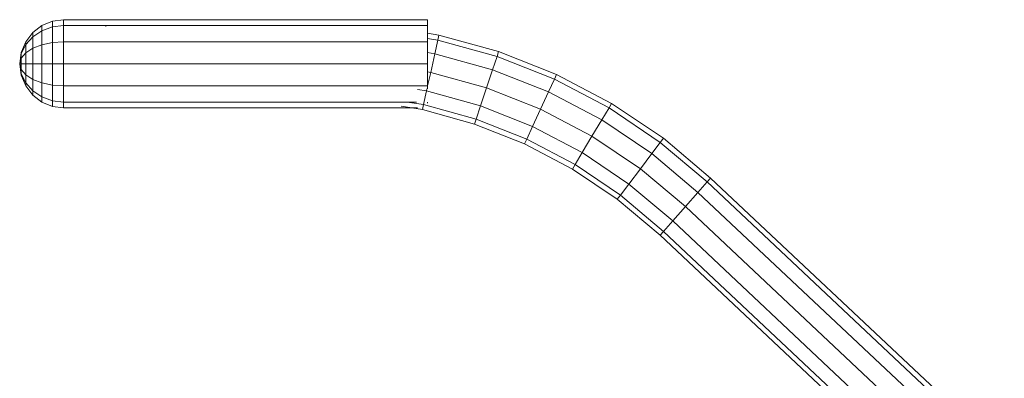
# Model space of a CAD drawing. Units: inches. Extents: x -1775 to 4945, y -2316 to 2436.
# Drawn here: x 2717 to 3130, y 475 to 626 of the extents above; entities that cross this region are included whole.
import ezdxf

# ---------------------------------------------------------------- set-up
doc = ezdxf.new("R2010")
doc.units = ezdxf.units.IN
doc.header["$MEASUREMENT"] = 0

# ---------------------------------------------------------------- blocks, each defined once
blk = doc.blocks.new('40_DWG-536007-North')
at = {"lineweight": 9}
for p, q in [((-382.84, 605.25), (-379.03, 608.19)), ((-382.84, 605.25), (-379.03, 608.19)), ((-379.03, 608.19), (-374.56, 610.03)), ((-379.03, 608.19), (-374.56, 610.03)), ((-379.03, 606.04), (-379.03, 608.19)), ((-379.03, 606.04), (-379.03, 608.19)), ((-379.03, 606.04), (-374.56, 607.64)), ((-379.03, 606.04), (-374.56, 607.64)), ((-374.56, 610.03), (-369.91, 610.66)), ((-374.56, 610.03), (-369.91, 610.66)), ((-374.56, 607.64), (-374.56, 610.03)), ((-374.56, 607.64), (-374.56, 610.03)), ((-374.56, 607.64), (-369.91, 608.18)), ((-374.56, 607.64), (-369.91, 608.18)), ((-374.56, 601.1), (-374.56, 607.64)), ((-374.56, 601.1), (-374.56, 607.64)), ((-369.91, 610.66), (-217.27, 610.66)), ((-369.91, 610.66), (-217.27, 610.66)), ((-369.91, 608.18), (-369.91, 610.66)), ((-369.91, 608.18), (-369.91, 610.66)), ((-369.91, 601.41), (-369.91, 608.18)), ((-369.91, 601.41), (-369.91, 608.18)), ((-369.91, 608.18), (-217.27, 608.18)), ((-369.91, 608.18), (-217.27, 608.18)), ((-352.24, 607.74), (-352.24, 608.11)), ((-217.27, 608.18), (-217.27, 610.66)), ((-217.27, 610.66), (-217.27, 610.38)), ((-217.27, 601.41), (-217.27, 608.18)), ((-385.82, 601.43), (-382.84, 605.25)), ((-385.82, 601.43), (-382.84, 605.25)), ((-385.82, 600.19), (-382.84, 603.5)), ((-385.82, 600.19), (-382.84, 603.5)), ((-382.84, 603.5), (-379.03, 606.04)), ((-382.84, 603.5), (-379.03, 606.04)), ((-382.84, 603.5), (-382.84, 605.25)), ((-382.84, 603.5), (-382.84, 605.25)), ((-382.84, 598.71), (-382.84, 603.5)), ((-382.84, 598.71), (-382.84, 603.5)), ((-379.03, 600.18), (-379.03, 606.04)), ((-379.03, 600.18), (-379.03, 606.04)), ((-217.27, 605.01), (-212.53, 604.23)), ((-212.99, 602.14), (-212.53, 604.23)), ((-212.53, 604.23), (-187.51, 597.28)), ((-387.68, 596.97), (-385.82, 601.43)), ((-387.68, 596.97), (-385.82, 601.43)), ((-387.68, 596.33), (-385.82, 600.19)), ((-387.68, 596.33), (-385.82, 600.19)), ((-385.82, 600.19), (-385.82, 601.43)), ((-385.82, 600.19), (-385.82, 601.43)), ((-385.82, 596.8), (-385.82, 600.19)), ((-385.82, 596.8), (-385.82, 600.19)), ((-382.84, 598.71), (-379.03, 600.18)), ((-382.84, 598.71), (-379.03, 600.18)), ((-379.03, 600.18), (-374.56, 601.1)), ((-379.03, 600.18), (-374.56, 601.1)), ((-379.03, 592.16), (-379.03, 600.18)), ((-379.03, 592.16), (-379.03, 600.18)), ((-374.56, 601.1), (-369.91, 601.41)), ((-374.56, 601.1), (-369.91, 601.41)), ((-374.56, 592.16), (-374.56, 601.1)), ((-374.56, 592.16), (-374.56, 601.1)), ((-369.91, 592.16), (-369.91, 601.41)), ((-369.91, 592.16), (-369.91, 601.41)), ((-369.91, 601.41), (-217.27, 601.41)), ((-369.91, 601.41), (-217.27, 601.41)), ((-217.27, 602.84), (-212.99, 602.14)), ((-217.27, 592.16), (-217.27, 601.41)), ((-214.29, 596.41), (-212.99, 602.14)), ((-212.99, 602.14), (-188.06, 595.24)), ((-388.33, 592.16), (-387.68, 596.97)), ((-388.33, 592.16), (-387.68, 596.97)), ((-388.33, 592.16), (-387.68, 596.33)), ((-388.33, 592.16), (-387.68, 596.33)), ((-387.68, 596.33), (-387.68, 596.97)), ((-387.68, 596.33), (-387.68, 596.97)), ((-387.68, 594.57), (-385.82, 596.8)), ((-387.68, 594.57), (-385.82, 596.8)), ((-387.68, 594.57), (-387.68, 596.33)), ((-387.68, 594.57), (-387.68, 596.33)), ((-385.82, 596.8), (-382.84, 598.71)), ((-385.82, 596.8), (-382.84, 598.71)), ((-385.82, 592.16), (-385.82, 596.8)), ((-385.82, 592.16), (-385.82, 596.8)), ((-382.84, 592.16), (-382.84, 598.71)), ((-382.84, 592.16), (-382.84, 598.71)), ((-217.27, 596.9), (-214.29, 596.41)), ((-214.29, 596.41), (-215.97, 588.58)), ((-214.29, 596.41), (-190.02, 589.68)), ((-190.02, 589.68), (-188.06, 595.24)), ((-188.06, 595.24), (-187.51, 597.28)), ((-188.06, 595.24), (-164.06, 585.73)), ((-187.51, 597.28), (-163.23, 587.68)), ((-388.33, 592.16), (-387.68, 594.57)), ((-388.33, 592.16), (-387.68, 594.57)), ((-388.33, 592.16), (-387.68, 587.35)), ((-388.33, 592.16), (-387.68, 587.35)), ((-388.33, 592.16), (-387.68, 592.16)), ((-388.33, 592.16), (-387.68, 592.16)), ((-388.33, 592.16), (-387.68, 588)), ((-388.33, 592.16), (-387.68, 588)), ((-388.33, 592.16), (-387.68, 589.76)), ((-388.33, 592.16), (-387.68, 589.76)), ((-387.68, 592.16), (-387.68, 594.57)), ((-387.68, 592.16), (-387.68, 594.57)), ((-387.68, 592.16), (-387.68, 589.76)), ((-387.68, 592.16), (-387.68, 589.76)), ((-387.68, 592.16), (-385.82, 592.16)), ((-387.68, 592.16), (-385.82, 592.16)), ((-385.82, 592.16), (-385.82, 587.53)), ((-385.82, 592.16), (-385.82, 587.53)), ((-385.82, 592.16), (-382.84, 592.16)), ((-385.82, 592.16), (-382.84, 592.16)), ((-382.84, 592.16), (-382.84, 585.62)), ((-382.84, 592.16), (-382.84, 585.62)), ((-382.84, 592.16), (-379.03, 592.16)), ((-382.84, 592.16), (-379.03, 592.16)), ((-379.03, 592.16), (-379.03, 584.15)), ((-379.03, 592.16), (-379.03, 584.15)), ((-379.03, 592.16), (-374.56, 592.16)), ((-379.03, 592.16), (-374.56, 592.16)), ((-374.56, 592.16), (-374.56, 583.23)), ((-374.56, 592.16), (-374.56, 583.23)), ((-374.56, 592.16), (-369.91, 592.16)), ((-374.56, 592.16), (-369.91, 592.16)), ((-369.91, 592.16), (-369.91, 582.91)), ((-369.91, 592.16), (-369.91, 582.91)), ((-369.91, 592.16), (-217.27, 592.16)), ((-369.91, 592.16), (-217.27, 592.16)), ((-217.27, 592.16), (-217.27, 582.91)), ((-387.68, 588), (-387.68, 589.76)), ((-387.68, 588), (-387.68, 589.76)), ((-387.68, 589.76), (-385.82, 587.53)), ((-387.68, 589.76), (-385.82, 587.53)), ((-387.68, 587.35), (-387.68, 588)), ((-387.68, 587.35), (-387.68, 588)), ((-387.68, 588), (-385.82, 584.14)), ((-387.68, 588), (-385.82, 584.14)), ((-387.68, 587.35), (-385.82, 582.9)), ((-387.68, 587.35), (-385.82, 582.9)), ((-385.82, 584.14), (-385.82, 587.53)), ((-385.82, 584.14), (-385.82, 587.53)), ((-385.82, 587.53), (-382.84, 585.62)), ((-385.82, 587.53), (-382.84, 585.62)), ((-217.27, 588.8), (-215.97, 588.58)), ((-215.97, 588.58), (-217.25, 582.91)), ((-215.97, 588.58), (-192.53, 582.08)), ((-190.02, 589.68), (-192.53, 582.08)), ((-190.02, 589.68), (-166.58, 580.4)), ((-164.06, 585.73), (-163.23, 587.68)), ((-163.23, 587.68), (-140.16, 575.53)), ((-385.82, 582.9), (-385.82, 584.14)), ((-385.82, 582.9), (-385.82, 584.14)), ((-385.82, 584.14), (-382.84, 580.82)), ((-385.82, 584.14), (-382.84, 580.82)), ((-385.82, 582.9), (-382.84, 579.07)), ((-385.82, 582.9), (-382.84, 579.07)), ((-382.84, 580.82), (-382.84, 585.62)), ((-382.84, 580.82), (-382.84, 585.62)), ((-382.84, 585.62), (-379.03, 584.15)), ((-382.84, 585.62), (-379.03, 584.15)), ((-379.03, 578.28), (-379.03, 584.15)), ((-379.03, 578.28), (-379.03, 584.15)), ((-379.03, 584.15), (-374.56, 583.23)), ((-379.03, 584.15), (-374.56, 583.23)), ((-374.56, 576.69), (-374.56, 583.23)), ((-374.56, 576.69), (-374.56, 583.23)), ((-374.56, 583.23), (-369.91, 582.91)), ((-374.56, 583.23), (-369.91, 582.91)), ((-369.91, 576.14), (-369.91, 582.91)), ((-369.91, 576.14), (-369.91, 582.91)), ((-369.91, 582.91), (-217.27, 582.91)), ((-369.91, 582.91), (-217.27, 582.91)), ((-217.27, 581.63), (-217.27, 582.91)), ((-166.58, 580.4), (-164.06, 585.73)), ((-164.06, 585.73), (-141.18, 573.69)), ((-382.84, 579.07), (-382.84, 580.82)), ((-382.84, 579.07), (-382.84, 580.82)), ((-382.84, 580.82), (-379.03, 578.28)), ((-382.84, 580.82), (-379.03, 578.28)), ((-382.84, 579.07), (-379.03, 576.14)), ((-382.84, 579.07), (-379.03, 576.14)), ((-379.03, 576.14), (-379.03, 578.28)), ((-379.03, 576.14), (-379.03, 578.28)), ((-379.03, 578.28), (-374.56, 576.69)), ((-379.03, 578.28), (-374.56, 576.69)), ((-221.49, 581.37), (-217.74, 580.76)), ((-219.04, 575.03), (-217.74, 580.76)), ((-217.55, 581.6), (-217.74, 580.76)), ((-217.74, 580.76), (-195.04, 574.49)), ((-192.53, 582.08), (-195.04, 574.49)), ((-192.53, 582.08), (-169.93, 573.12)), ((-166.58, 580.4), (-169.93, 573.12)), ((-166.58, 580.4), (-144.25, 568.65)), ((-379.03, 576.14), (-374.56, 574.29)), ((-379.03, 576.14), (-374.56, 574.29)), ((-374.56, 574.29), (-374.56, 576.69)), ((-374.56, 574.29), (-374.56, 576.69)), ((-374.56, 576.69), (-369.91, 576.14)), ((-374.56, 576.69), (-369.91, 576.14)), ((-374.56, 574.29), (-369.91, 573.66)), ((-374.56, 574.29), (-369.91, 573.66)), ((-369.91, 573.66), (-369.91, 576.14)), ((-369.91, 573.66), (-369.91, 576.14)), ((-369.91, 576.14), (-221.95, 576.14)), ((-369.91, 576.14), (-221.95, 576.14)), ((-228.35, 574.39), (-219.41, 572.93)), ((-224.8, 575.97), (-219.04, 575.03)), ((-219.41, 572.93), (-219.04, 575.03)), ((-219.04, 575.03), (-196.9, 568.93)), ((-217.27, 575.72), (-217.27, 576.14)), ((-196.9, 568.93), (-195.04, 574.49)), ((-195.04, 574.49), (-173.27, 565.84)), ((-141.18, 573.69), (-140.16, 575.53)), ((-140.16, 575.53), (-118.39, 560.91)), ((-369.91, 573.66), (-221.45, 573.66)), ((-369.91, 573.66), (-221.45, 573.66)), ((-219.41, 572.93), (-197.64, 566.89)), ((-169.93, 573.12), (-173.27, 565.84)), ((-169.93, 573.12), (-148.35, 561.77)), ((-144.25, 568.65), (-141.18, 573.69)), ((-141.18, 573.69), (-119.7, 559.2)), ((-197.64, 566.89), (-196.9, 568.93)), ((-197.64, 566.89), (-176.62, 558.56)), ((-196.9, 568.93), (-175.69, 560.51)), ((-175.69, 560.51), (-173.27, 565.84)), ((-173.27, 565.84), (-152.44, 554.89)), ((-144.25, 568.65), (-148.35, 561.77)), ((-144.25, 568.65), (-123.23, 554.51)), ((-148.35, 561.77), (-152.44, 554.89)), ((-148.35, 561.77), (-127.97, 548.12)), ((-176.62, 558.56), (-175.69, 560.51)), ((-176.62, 558.56), (-156.53, 548.01)), ((-175.69, 560.51), (-155.41, 549.86)), ((-123.23, 554.51), (-119.7, 559.2)), ((-119.7, 559.2), (-118.39, 560.91)), ((-119.7, 559.2), (-99.98, 542.59)), ((-118.39, 560.91), (-98.58, 544.19)), ((-155.41, 549.86), (-152.44, 554.89)), ((-152.44, 554.89), (-132.9, 541.72)), ((-123.23, 554.51), (-127.97, 548.12)), ((-123.23, 554.51), (-103.88, 538.21)), ((-156.53, 548.01), (-155.41, 549.86)), ((-155.41, 549.86), (-136.35, 537.04)), ((-156.53, 548.01), (-137.74, 535.32)), ((-127.97, 548.12), (-132.9, 541.72)), ((-127.97, 548.12), (-109.18, 532.24)), ((-136.35, 537.04), (-132.9, 541.72)), ((-132.9, 541.72), (-114.49, 526.26)), ((-103.88, 538.21), (-99.98, 542.59)), ((-99.98, 542.59), (-98.58, 544.19)), ((-99.98, 542.59), (23.46, 426.57)), ((-98.58, 544.19), (24.57, 428.44)), ((-137.74, 535.32), (-136.35, 537.04)), ((-136.35, 537.04), (-118.39, 521.88)), ((-103.88, 538.21), (-109.18, 532.24)), ((-103.88, 538.21), (19.74, 422.07)), ((-137.74, 535.32), (-119.79, 520.28)), ((-109.18, 532.24), (-114.49, 526.26)), ((-109.18, 532.24), (14.34, 416.16)), ((-118.39, 521.88), (-114.49, 526.26)), ((-114.49, 526.26), (8.67, 410.42)), ((-119.79, 520.28), (-118.39, 521.88)), ((-119.79, 520.28), (2.72, 405.13)), ((-118.39, 521.88), (4.48, 406.38))]:
    blk.add_line(p, q, dxfattribs=at)

msp = doc.modelspace()

# ---------------------------------------------------------------- block references
at = {"lineweight": 9}
msp.add_blockref('40_DWG-536007-North', (3105.41, 15.04), dxfattribs=at)

doc.saveas('drawing.dxf')
